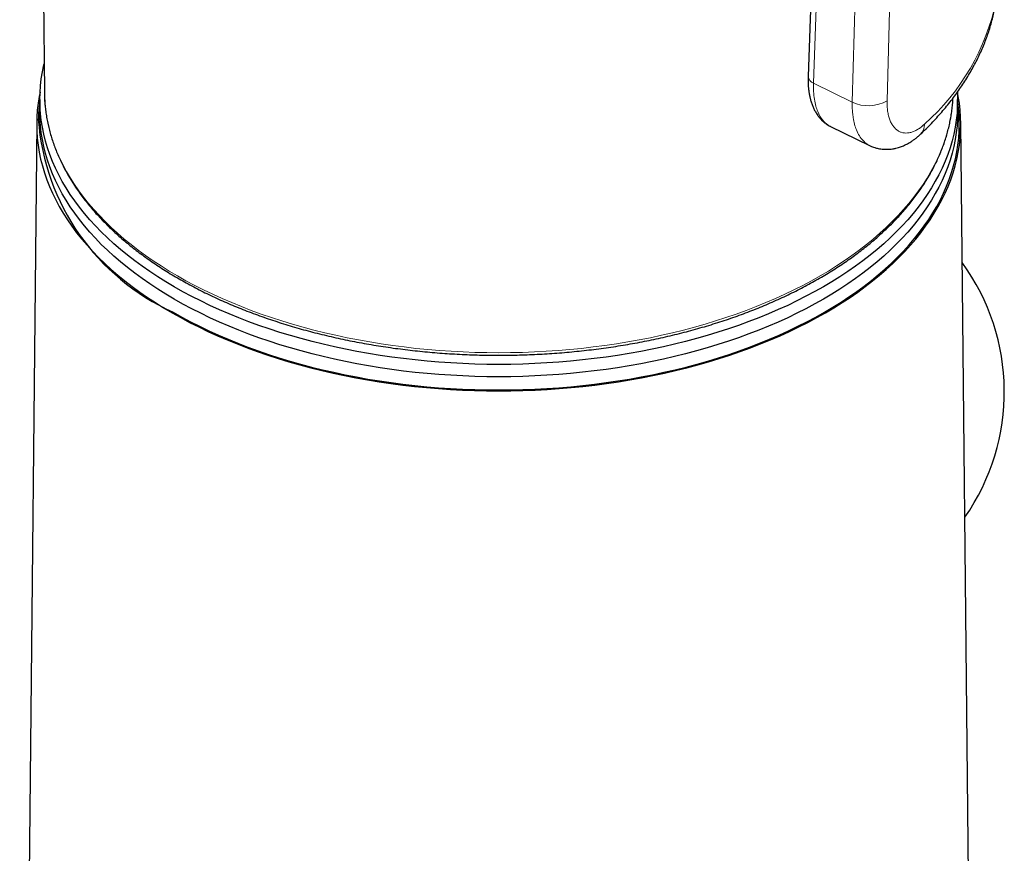
# Model space of a CAD drawing. Units: millimetres. Extents: x 8 to 947, y 12 to 1137.
# Drawn here: x 680 to 712, y 295 to 323 of the extents above; entities that cross this region are included whole.
import ezdxf

# ---------------------------------------------------------------- set-up
doc = ezdxf.new("R2010")
doc.units = ezdxf.units.MM

msp = doc.modelspace()

# ---------------------------------------------------------------- linework, layer by layer
at = {"color": 7, "linetype": 'Continuous', "lineweight": 30}
for p, q in [((680.475, 335.18), (680.631, 320.575)), ((680.482, 320.328), (680.482, 319.92)), ((710.625, 320.331), (710.628, 320.375)), ((710.782, 319.92), (710.782, 320.328)), ((680.379, 319.567), (679.817, 264.534)), ((711.448, 264.534), (710.886, 319.567)), ((706.583, 319.443), (707.877, 318.812)), ((707.877, 318.813), (707.871, 318.815))]:
    msp.add_line(p, q, dxfattribs=at)
at = {"color": 8, "linetype": 'Continuous', "lineweight": 0}
for p, q in [((707.304, 320.243), (707.58, 330.196)), ((708.73, 330.245), (708.453, 320.292)), ((706.023, 320.868), (707.304, 320.243))]:
    msp.add_line(p, q, dxfattribs=at)
at = {"color": 7, "linetype": 'Continuous', "lineweight": 30, "flags": 128}
for points in [[(706.201, 331.007), (706.008, 325.632), (705.952, 324.077), (705.913, 322.996), (705.844, 321.093)], [(710.776, 320.572), (710.777, 320.562), (710.782, 320.333), (710.777, 320.104), (710.762, 319.876), (710.736, 319.647), (710.7, 319.419), (710.654, 319.191), (710.597, 318.965), (710.53, 318.739), (710.453, 318.514), (710.366, 318.291), (710.268, 318.069), (710.161, 317.849), (710.043, 317.63), (709.916, 317.413), (709.779, 317.198), (709.632, 316.985), (709.476, 316.775), (709.31, 316.567), (709.134, 316.361), (708.95, 316.159), (708.756, 315.959), (708.553, 315.762), (708.342, 315.568), (708.122, 315.378), (707.893, 315.191), (707.656, 315.007), (707.41, 314.827), (707.156, 314.651), (706.895, 314.479), (706.626, 314.311), (706.349, 314.146), (706.065, 313.987), (705.774, 313.831), (705.476, 313.68), (705.171, 313.533), (704.859, 313.392), (704.542, 313.255), (704.218, 313.122), (703.888, 312.995), (703.552, 312.873), (703.212, 312.756), (702.866, 312.644), (702.514, 312.537), (702.159, 312.436), (701.799, 312.34), (701.434, 312.249), (701.066, 312.164), (700.693, 312.085), (700.318, 312.011), (699.939, 311.943), (699.557, 311.881), (699.173, 311.825), (698.786, 311.774), (698.397, 311.729), (698.006, 311.69), (697.613, 311.658), (697.219, 311.631), (696.824, 311.61), (696.428, 311.595), (696.032, 311.585), (695.635, 311.582), (695.239, 311.585), (694.842, 311.594), (694.446, 311.609), (694.051, 311.63), (693.657, 311.657), (693.265, 311.69), (692.874, 311.729), (692.485, 311.773), (692.098, 311.824), (691.713, 311.88), (691.331, 311.942), (690.952, 312.01), (690.577, 312.084), (690.205, 312.163), (689.836, 312.248), (689.472, 312.338), (689.111, 312.434), (688.755, 312.535), (688.404, 312.642), (688.058, 312.754), (687.717, 312.871), (687.382, 312.993), (687.052, 313.12), (686.728, 313.253), (686.41, 313.39), (686.098, 313.531), (685.793, 313.678), (685.495, 313.829), (685.204, 313.984), (684.92, 314.144), (684.643, 314.308), (684.374, 314.476), (684.112, 314.648), (683.858, 314.825), (683.613, 315.004), (683.375, 315.188), (683.146, 315.375), (682.926, 315.565), (682.714, 315.759), (682.512, 315.956), (682.318, 316.156), (682.133, 316.358), (681.958, 316.564), (681.792, 316.772), (681.635, 316.982), (681.488, 317.195), (681.351, 317.41), (681.223, 317.627), (681.106, 317.845), (680.998, 318.066), (680.9, 318.288), (680.813, 318.511), (680.736, 318.736), (680.669, 318.961), (680.612, 319.188), (680.565, 319.416), (680.529, 319.644), (680.503, 319.872), (680.487, 320.101), (680.482, 320.33), (680.488, 320.559), (680.503, 320.788), (680.529, 321.016), (680.566, 321.244), (680.612, 321.472), (680.621, 321.509)], [(680.488, 320.571), (680.462, 320.436), (680.425, 320.206), (680.399, 319.976), (680.383, 319.746), (680.378, 319.515), (680.383, 319.285), (680.399, 319.054), (680.425, 318.824), (680.462, 318.595), (680.509, 318.366), (680.566, 318.138), (680.634, 317.91), (680.712, 317.684), (680.8, 317.459), (680.898, 317.236), (681.006, 317.014), (681.125, 316.794), (681.253, 316.576), (681.391, 316.359), (681.539, 316.145), (681.697, 315.933), (681.864, 315.724), (682.041, 315.517), (682.227, 315.313), (682.422, 315.112), (682.626, 314.914), (682.839, 314.719), (683.061, 314.527), (683.292, 314.339), (683.53, 314.154), (683.778, 313.973), (684.033, 313.796), (684.296, 313.623), (684.567, 313.454), (684.846, 313.288), (685.132, 313.128), (685.425, 312.971), (685.726, 312.819), (686.033, 312.672), (686.346, 312.529), (686.666, 312.391), (686.992, 312.258), (687.324, 312.13), (687.662, 312.007), (688.005, 311.889), (688.354, 311.776), (688.707, 311.669), (689.065, 311.567), (689.428, 311.47), (689.795, 311.379), (690.166, 311.294), (690.54, 311.214), (690.919, 311.14), (691.3, 311.072), (691.684, 311.009), (692.071, 310.952), (692.461, 310.902), (692.853, 310.857), (693.246, 310.818), (693.641, 310.785), (694.038, 310.757), (694.436, 310.736), (694.834, 310.721), (695.233, 310.712), (695.632, 310.709), (696.032, 310.712), (696.431, 310.721), (696.829, 310.736), (697.227, 310.757), (697.623, 310.785), (698.019, 310.818), (698.412, 310.857), (698.804, 310.902), (699.193, 310.952), (699.58, 311.009), (699.965, 311.072), (700.346, 311.14), (700.724, 311.214), (701.099, 311.294), (701.47, 311.379), (701.837, 311.47), (702.199, 311.567), (702.558, 311.669), (702.911, 311.776), (703.259, 311.889), (703.603, 312.007), (703.94, 312.13), (704.272, 312.258), (704.599, 312.391), (704.919, 312.529), (705.232, 312.672), (705.539, 312.819), (705.839, 312.971), (706.133, 313.128), (706.419, 313.288), (706.697, 313.454), (706.968, 313.623), (707.232, 313.796), (707.487, 313.973), (707.734, 314.154), (707.973, 314.339), (708.204, 314.527), (708.426, 314.719), (708.639, 314.914), (708.843, 315.112), (709.038, 315.313), (709.224, 315.517), (709.401, 315.724), (709.568, 315.933), (709.725, 316.145), (709.873, 316.359), (710.012, 316.576), (710.14, 316.794), (710.258, 317.014), (710.367, 317.236), (710.465, 317.459), (710.553, 317.684), (710.631, 317.91), (710.699, 318.138), (710.756, 318.366), (710.803, 318.595), (710.839, 318.824), (710.866, 319.054), (710.881, 319.285), (710.887, 319.515), (710.881, 319.746), (710.866, 319.976), (710.839, 320.206), (710.803, 320.436), (710.777, 320.571)], [(680.631, 320.575), (680.636, 320.402), (680.639, 320.346)], [(710.782, 319.92), (710.777, 319.696), (710.762, 319.467), (710.736, 319.239), (710.7, 319.011), (710.654, 318.783), (710.597, 318.557), (710.53, 318.331), (710.453, 318.106), (710.366, 317.883), (710.268, 317.661), (710.161, 317.44), (710.043, 317.222), (709.916, 317.005), (709.779, 316.79), (709.632, 316.577), (709.476, 316.367), (709.31, 316.159), (709.134, 315.953), (708.95, 315.75), (708.756, 315.55), (708.553, 315.354), (708.342, 315.16), (708.122, 314.969), (707.893, 314.782), (707.656, 314.599), (707.41, 314.419), (707.156, 314.243), (706.895, 314.07), (706.626, 313.902), (706.349, 313.738), (706.065, 313.578), (705.774, 313.423), (705.476, 313.272), (705.171, 313.125), (704.859, 312.983), (704.542, 312.846), (704.218, 312.714), (703.888, 312.587), (703.552, 312.464), (703.212, 312.347), (702.866, 312.235), (702.514, 312.129), (702.159, 312.027), (701.799, 311.931), (701.434, 311.841), (701.066, 311.756), (700.693, 311.677), (700.318, 311.603), (699.939, 311.535), (699.557, 311.473), (699.173, 311.416), (698.786, 311.366), (698.397, 311.321), (698.006, 311.282), (697.613, 311.249), (697.219, 311.222), (696.824, 311.201), (696.428, 311.186), (696.032, 311.177), (695.635, 311.174), (695.239, 311.177), (694.842, 311.186), (694.446, 311.201), (694.051, 311.222), (693.657, 311.249), (693.265, 311.282), (692.874, 311.32), (692.485, 311.365), (692.098, 311.416), (691.713, 311.472), (691.331, 311.534), (690.952, 311.602), (690.577, 311.675), (690.205, 311.755), (689.836, 311.84), (689.472, 311.93), (689.111, 312.026), (688.755, 312.127), (688.404, 312.234), (688.058, 312.346), (687.717, 312.463), (687.382, 312.585), (687.052, 312.712), (686.728, 312.844), (686.41, 312.981), (686.098, 313.123), (685.793, 313.27), (685.495, 313.421), (685.204, 313.576), (684.92, 313.736), (684.643, 313.9), (684.374, 314.068), (684.112, 314.24), (683.858, 314.416), (683.613, 314.596), (683.375, 314.78), (683.146, 314.967), (682.926, 315.157), (682.714, 315.351), (682.512, 315.548), (682.318, 315.747), (682.133, 315.95), (681.958, 316.156), (681.792, 316.363), (681.635, 316.574), (681.488, 316.787), (681.351, 317.002), (681.223, 317.218), (681.106, 317.437), (680.998, 317.658), (680.9, 317.88), (680.813, 318.103), (680.736, 318.328), (680.669, 318.553), (680.612, 318.78), (680.565, 319.007), (680.529, 319.235), (680.503, 319.464), (680.487, 319.693), (680.482, 319.92)], [(684.881, 313.309), (685.166, 313.148), (685.459, 312.992), (685.758, 312.841), (686.064, 312.694), (686.377, 312.552), (686.695, 312.414), (687.021, 312.282), (687.351, 312.154), (687.688, 312.031), (688.03, 311.914), (688.377, 311.802), (688.73, 311.695), (689.087, 311.593), (689.448, 311.497), (689.814, 311.406), (690.184, 311.321), (690.557, 311.241), (690.934, 311.167), (691.314, 311.099), (691.697, 311.037), (692.083, 310.98), (692.471, 310.93), (692.862, 310.885), (693.254, 310.846), (693.648, 310.813), (694.043, 310.786), (694.439, 310.765), (694.837, 310.75), (695.234, 310.741), (695.632, 310.738), (696.03, 310.741), (696.428, 310.75), (696.825, 310.765), (697.222, 310.786), (697.617, 310.813), (698.011, 310.846), (698.403, 310.885), (698.794, 310.93), (699.182, 310.98), (699.568, 311.037), (699.951, 311.099), (700.331, 311.167), (700.708, 311.241), (701.081, 311.321), (701.451, 311.406), (701.817, 311.497), (702.178, 311.593), (702.535, 311.695), (702.887, 311.802), (703.235, 311.914), (703.577, 312.031), (703.913, 312.154), (704.244, 312.282), (704.569, 312.414), (704.888, 312.552), (705.201, 312.694), (705.507, 312.841), (705.806, 312.992), (706.098, 313.148), (706.383, 313.309), (706.661, 313.473), (706.931, 313.642), (707.194, 313.815), (707.448, 313.991), (707.695, 314.172), (707.933, 314.356), (708.163, 314.544), (708.384, 314.735), (708.596, 314.929), (708.8, 315.127), (708.994, 315.327), (709.18, 315.53), (709.356, 315.736), (709.522, 315.945), (709.679, 316.156), (709.827, 316.37), (709.965, 316.585), (710.093, 316.803), (710.211, 317.022), (710.319, 317.243), (710.417, 317.466), (710.505, 317.69), (710.582, 317.916), (710.65, 318.142), (710.707, 318.37), (710.753, 318.598), (710.79, 318.827), (710.816, 319.056), (710.832, 319.285), (710.837, 319.515), (710.835, 319.658)]]:
    msp.add_lwpolyline(points, dxfattribs=at)
at = {"color": 8, "linetype": 'Continuous', "lineweight": 0, "flags": 128}
for points in [[(706.38, 330.782), (706.18, 325.23), (706.023, 320.868)], [(680.639, 320.346), (680.651, 320.175), (680.677, 319.949), (680.713, 319.723), (680.759, 319.498), (680.815, 319.274), (680.882, 319.051), (680.958, 318.828), (681.045, 318.607), (681.142, 318.387), (681.248, 318.169), (681.365, 317.953), (681.491, 317.738), (681.627, 317.525), (681.773, 317.315), (681.928, 317.106), (682.092, 316.9), (682.266, 316.697), (682.449, 316.496), (682.64, 316.299), (682.841, 316.104), (683.051, 315.912), (683.269, 315.723), (683.496, 315.538), (683.731, 315.357), (683.974, 315.179), (684.225, 315.004), (684.484, 314.834), (684.751, 314.667), (685.025, 314.505), (685.306, 314.347), (685.594, 314.193), (685.89, 314.043), (686.191, 313.898), (686.5, 313.758), (686.815, 313.622), (687.135, 313.492), (687.462, 313.366), (687.794, 313.245), (688.132, 313.129), (688.474, 313.018), (688.822, 312.912), (689.174, 312.812), (689.531, 312.717), (689.891, 312.628), (690.256, 312.544), (690.625, 312.465), (690.997, 312.392), (691.372, 312.325), (691.75, 312.264), (692.13, 312.208), (692.513, 312.158), (692.899, 312.113), (693.286, 312.075), (693.674, 312.043), (694.064, 312.016), (694.455, 311.995), (694.847, 311.98), (695.24, 311.971), (695.632, 311.968), (696.025, 311.971), (696.418, 311.98), (696.809, 311.995), (697.2, 312.016), (697.59, 312.043), (697.979, 312.075), (698.366, 312.113), (698.751, 312.158), (699.134, 312.208), (699.515, 312.264), (699.893, 312.325), (700.268, 312.392), (700.64, 312.465), (701.009, 312.544), (701.373, 312.628), (701.734, 312.717), (702.091, 312.812), (702.443, 312.912), (702.791, 313.018), (703.133, 313.129), (703.471, 313.245), (703.803, 313.366), (704.129, 313.492), (704.45, 313.622), (704.765, 313.758), (705.073, 313.898), (705.375, 314.043), (705.67, 314.193), (705.959, 314.347), (706.24, 314.505), (706.514, 314.667), (706.781, 314.834), (707.04, 315.004), (707.291, 315.179), (707.534, 315.357), (707.769, 315.538), (707.996, 315.723), (708.214, 315.912), (708.423, 316.104), (708.624, 316.299), (708.816, 316.496), (708.999, 316.697), (709.173, 316.9), (709.337, 317.106), (709.492, 317.315), (709.638, 317.525), (709.774, 317.738), (709.9, 317.953), (710.016, 318.169), (710.123, 318.387), (710.22, 318.607), (710.306, 318.828), (710.383, 319.051), (710.449, 319.274), (710.506, 319.498), (710.552, 319.723), (710.588, 319.949), (710.614, 320.175), (710.625, 320.331)]]:
    msp.add_lwpolyline(points, dxfattribs=at)
at = {"color": 8, "linetype": 'Continuous', "lineweight": 0}
for centre, radius, start, end in [((704.773, 325.091), 7.43, 311.4011, 348.4047), ((706.119, 321.128), 0.277, 187.0941, 249.5662), ((707.832, 321.362), 1.237, 244.7384, 300.1661), ((709.203, 319.517), 0.484, 314.8719, 0.1542)]:
    msp.add_arc(centre, radius, start, end, dxfattribs=at)
at = {"color": 7, "linetype": 'Continuous', "lineweight": 30}
for centre, radius, start, end in [((688.004, 320.231), 7.594, 184.2621, 245.7236), ((705.071, 310.68), 7.251, 325.1183, 36.0512)]:
    msp.add_arc(centre, radius, start, end, dxfattribs=at)
for points, knots in [([(709.544, 319.174), (709.578, 319.206), (709.674, 319.298), (709.829, 319.452), (710.005, 319.636), (710.175, 319.823), (710.339, 320.012), (710.495, 320.203), (710.645, 320.396), (710.788, 320.591), (710.924, 320.788), (711.052, 320.986), (711.174, 321.186), (711.289, 321.388), (711.396, 321.591), (711.496, 321.795), (711.589, 322.001), (711.675, 322.207), (711.753, 322.415), (711.824, 322.623), (711.888, 322.833), (711.944, 323.043), (711.993, 323.253), (712.025, 323.413), (712.04, 323.502), (712.044, 323.52)], [0, 0, 0, 0, 0.024918, 0.071643, 0.118329, 0.164958, 0.211521, 0.258013, 0.304425, 0.35075, 0.396983, 0.443117, 0.489146, 0.535066, 0.580875, 0.626568, 0.672146, 0.717608, 0.762957, 0.808196, 0.85333, 0.898365, 0.94331, 0.988173, 1, 1, 1, 1]), ([(705.844, 321.093), (705.843, 321.042), (705.841, 320.946), (705.846, 320.817), (705.855, 320.712), (705.864, 320.633), (705.872, 320.577), (705.878, 320.539), (705.883, 320.509), (705.888, 320.483), (705.894, 320.453), (705.901, 320.421), (705.91, 320.384), (705.927, 320.317), (705.954, 320.224), (705.997, 320.109), (706.046, 319.999), (706.107, 319.888), (706.165, 319.802), (706.212, 319.741), (706.241, 319.707), (706.267, 319.679), (706.291, 319.654), (706.317, 319.628), (706.349, 319.598), (706.391, 319.563), (706.444, 319.524), (706.507, 319.482), (706.555, 319.458), (706.58, 319.445)], [0, 0, 0, 0, 0.070731, 0.13161, 0.18251, 0.223329, 0.249771, 0.269011, 0.281763, 0.294876, 0.310033, 0.327241, 0.346506, 0.367714, 0.43454, 0.499331, 0.564911, 0.632553, 0.707459, 0.736588, 0.761718, 0.782394, 0.800282, 0.817958, 0.841871, 0.87203, 0.908446, 0.951112, 1, 1, 1, 1]), ([(680.484, 320.28), (680.48, 320.256), (680.466, 320.166), (680.45, 320.01), (680.436, 319.832), (680.433, 319.72), (680.431, 319.674)], [0, 0, 0, 0, 0.119741, 0.446318, 0.772611, 1, 1, 1, 1]), ([(680.64, 320.339), (680.641, 320.318), (680.645, 320.233), (680.659, 320.083), (680.683, 319.89), (680.714, 319.698), (680.753, 319.506), (680.799, 319.315), (680.852, 319.124), (680.912, 318.934), (680.98, 318.745), (681.054, 318.557), (681.136, 318.369), (681.225, 318.183), (681.321, 317.998), (681.424, 317.814), (681.533, 317.632), (681.65, 317.451), (681.774, 317.272), (681.904, 317.094), (682.041, 316.918), (682.185, 316.743), (682.335, 316.571), (682.491, 316.401), (682.655, 316.233), (682.824, 316.067), (683, 315.903), (683.182, 315.741), (683.37, 315.582), (683.563, 315.426), (683.763, 315.272), (683.969, 315.121), (684.18, 314.972), (684.397, 314.826), (684.619, 314.683), (684.846, 314.543), (685.079, 314.406), (685.317, 314.272), (685.56, 314.142), (685.807, 314.014), (686.06, 313.889), (686.317, 313.768), (686.578, 313.651), (686.844, 313.536), (687.115, 313.425), (687.389, 313.318), (687.667, 313.214), (687.949, 313.114), (688.235, 313.017), (688.524, 312.925), (688.817, 312.835), (689.113, 312.75), (689.412, 312.669), (689.714, 312.591), (690.02, 312.517), (690.327, 312.447), (690.638, 312.382), (690.95, 312.32), (691.265, 312.262), (691.582, 312.208), (691.901, 312.158), (692.222, 312.113), (692.544, 312.071), (692.868, 312.034), (693.194, 312), (693.52, 311.971), (693.847, 311.946), (694.176, 311.926), (694.505, 311.909), (694.834, 311.897), (695.164, 311.889), (695.494, 311.885), (695.825, 311.885), (696.155, 311.89), (696.485, 311.899), (696.814, 311.912), (697.143, 311.929), (697.471, 311.95), (697.798, 311.976), (698.125, 312.006), (698.45, 312.04), (698.773, 312.078), (699.095, 312.12), (699.416, 312.166), (699.735, 312.217), (700.051, 312.271), (700.366, 312.33), (700.678, 312.392), (700.988, 312.459), (701.295, 312.529), (701.6, 312.603), (701.902, 312.682), (702.2, 312.764), (702.496, 312.85), (702.788, 312.94), (703.077, 313.033), (703.362, 313.13), (703.643, 313.231), (703.921, 313.335), (704.195, 313.443), (704.464, 313.555), (704.729, 313.67), (704.99, 313.788), (705.247, 313.91), (705.498, 314.035), (705.745, 314.163), (705.987, 314.294), (706.224, 314.429), (706.456, 314.566), (706.683, 314.707), (706.904, 314.85), (707.12, 314.996), (707.33, 315.145), (707.535, 315.297), (707.734, 315.452), (707.927, 315.609), (708.114, 315.768), (708.295, 315.93), (708.47, 316.094), (708.638, 316.261), (708.8, 316.43), (708.956, 316.601), (709.106, 316.773), (709.248, 316.948), (709.384, 317.125), (709.513, 317.303), (709.636, 317.483), (709.752, 317.665), (709.86, 317.848), (709.962, 318.032), (710.057, 318.218), (710.144, 318.404), (710.225, 318.592), (710.298, 318.781), (710.365, 318.971), (710.424, 319.161), (710.475, 319.352), (710.52, 319.544), (710.557, 319.736), (710.587, 319.929), (710.61, 320.122), (710.622, 320.254), (710.625, 320.321), (710.625, 320.325)], [0, 0, 0, 0, 0.002336, 0.009429, 0.016524, 0.02362, 0.030719, 0.037822, 0.04493, 0.052042, 0.059159, 0.066281, 0.07341, 0.080544, 0.087684, 0.094829, 0.10198, 0.109136, 0.116297, 0.123463, 0.130633, 0.137807, 0.144985, 0.152166, 0.15935, 0.166536, 0.173724, 0.180914, 0.188106, 0.195299, 0.202493, 0.209688, 0.216883, 0.224079, 0.231275, 0.238471, 0.245667, 0.252863, 0.260058, 0.267253, 0.274448, 0.281643, 0.288836, 0.29603, 0.303223, 0.310415, 0.317607, 0.324798, 0.331989, 0.339179, 0.346369, 0.353558, 0.360747, 0.367935, 0.375123, 0.38231, 0.389497, 0.396684, 0.40387, 0.411055, 0.418241, 0.425426, 0.432611, 0.439795, 0.446979, 0.454164, 0.461347, 0.468531, 0.475715, 0.482898, 0.490082, 0.497265, 0.504449, 0.511632, 0.518816, 0.525999, 0.533183, 0.540366, 0.54755, 0.554734, 0.561919, 0.569103, 0.576288, 0.583473, 0.590658, 0.597843, 0.605029, 0.612216, 0.619402, 0.62659, 0.633777, 0.640965, 0.648154, 0.655343, 0.662532, 0.669723, 0.676913, 0.684105, 0.691296, 0.698489, 0.705682, 0.712876, 0.72007, 0.727265, 0.73446, 0.741656, 0.748852, 0.756049, 0.763246, 0.770443, 0.777641, 0.784839, 0.792036, 0.799234, 0.806431, 0.813627, 0.820823, 0.828018, 0.835211, 0.842403, 0.849593, 0.856781, 0.863966, 0.871149, 0.878328, 0.885504, 0.892675, 0.899842, 0.907005, 0.914162, 0.921314, 0.92846, 0.935601, 0.942735, 0.949864, 0.956987, 0.964105, 0.971217, 0.978325, 0.985428, 0.992527, 0.999624, 1, 1, 1, 1]), ([(710.834, 319.664), (710.832, 319.718), (710.828, 319.839), (710.813, 320.026), (710.797, 320.176), (710.784, 320.261), (710.781, 320.28)], [0, 0, 0, 0, 0.265423, 0.586453, 0.907591, 1, 1, 1, 1]), ([(707.873, 318.814), (707.904, 318.8), (707.959, 318.775), (708.036, 318.748), (708.1, 318.729), (708.167, 318.713), (708.246, 318.698), (708.34, 318.688), (708.435, 318.685), (708.534, 318.689), (708.637, 318.701), (708.734, 318.719), (708.823, 318.743), (708.898, 318.767), (708.964, 318.792), (709.022, 318.817), (709.078, 318.843), (709.13, 318.87), (709.183, 318.9), (709.234, 318.931), (709.283, 318.963), (709.327, 318.994), (709.37, 319.025), (709.418, 319.063), (709.477, 319.112), (709.521, 319.152), (709.544, 319.174)], [0, 0, 0, 0, 0.055297, 0.09917, 0.131904, 0.162331, 0.212026, 0.26188, 0.316642, 0.36907, 0.424512, 0.487833, 0.534793, 0.578399, 0.617458, 0.652699, 0.684449, 0.719467, 0.751232, 0.786472, 0.818986, 0.847923, 0.873905, 0.906337, 0.948416, 1, 1, 1, 1])]:
    msp.add_open_spline(points, degree=3, knots=knots, dxfattribs=at)
at = {"color": 8, "linetype": 'Continuous', "lineweight": 0}
for points, knots in [([(706.023, 320.868), (706.022, 320.775), (706.02, 320.589), (706.047, 320.338), (706.095, 320.117), (706.178, 319.876), (706.308, 319.654), (706.46, 319.507), (706.556, 319.459), (706.584, 319.446)], [0, 0, 0, 0, 0.1323406, 0.2674875, 0.3952578, 0.5156525, 0.7340829, 0.9231266, 1, 1, 1, 1]), ([(707.871, 318.815), (707.843, 318.83), (707.768, 318.872), (707.654, 318.971), (707.535, 319.124), (707.442, 319.309), (707.374, 319.515), (707.334, 319.707), (707.312, 319.894), (707.301, 320.065), (707.303, 320.185), (707.304, 320.243)], [0, 0, 0, 0, 0.077971, 0.209176, 0.349803, 0.499859, 0.618634, 0.742723, 0.828427, 0.916497, 1, 1, 1, 1]), ([(708.453, 320.292), (708.453, 320.232), (708.452, 320.111), (708.469, 319.945), (708.499, 319.793), (708.542, 319.656), (708.597, 319.535), (708.664, 319.434), (708.741, 319.351), (708.828, 319.288), (708.921, 319.245), (709.021, 319.223), (709.127, 319.222), (709.236, 319.242), (709.348, 319.281), (709.461, 319.34), (709.574, 319.417), (709.649, 319.485), (709.687, 319.518)], [0, 0, 0, 0, 0.0627178, 0.1247706, 0.1868565, 0.2496723, 0.3122077, 0.3742602, 0.4364771, 0.4995007, 0.5618726, 0.6239301, 0.6862546, 0.7494198, 0.8120371, 0.8743195, 0.9367984, 1, 1, 1, 1])]:
    msp.add_open_spline(points, degree=3, knots=knots, dxfattribs=at)

doc.saveas('drawing.dxf')
